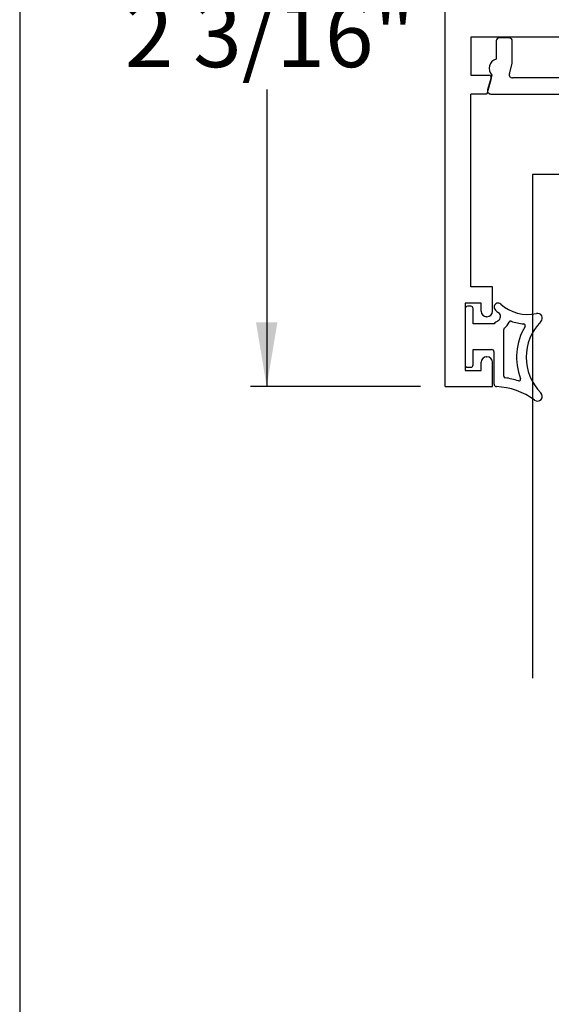
# Paper-space layout 'Page3' of a CAD drawing. Units: inches. Extents: x 0.7 to 8.1, y 0.3 to 10.4.
# Drawn here: x 0.7 to 1.6, y 7.5 to 9 of the extents above; entities that cross this region are included whole.
import ezdxf
from ezdxf.enums import TextEntityAlignment as Align

# ---------------------------------------------------------------- set-up
doc = ezdxf.new("R2010")
doc.units = ezdxf.units.IN
doc.header["$MEASUREMENT"] = 0
doc.styles.add('SEACAD_arial_ttf', font='arial.ttf')
doc.dimstyles.new('Catalog_Dim', dxfattribs={"dimtxt": 0.1, "dimasz": 0.1, "dimexe": 0.025, "dimexo": 0.07500000000000001, "dimgap": 0.05, "dimtad": 0, "dimtih": 1, "dimtoh": 1, "dimdec": 4, "dimlfac": 2, "dimzin": 4, "dimdsep": 46, "dimlunit": 5, "dimtxsty": 'SEACAD_arial_ttf', "dimblk1": '_SE_FILLED', "dimblk2": '_SE_FILLED', "dimsah": 1, "dimcen": 0.05, "dimadec": 0, "dimazin": 0, "dimtfac": 1, "dimtdec": 4, "dimtofl": 0, "dimtmove": 0, "dimatfit": 3, "dimfxl": 0, "dimtolj": 1, "dimtzin": 4, "dimarcsym": 0})

# ---------------------------------------------------------------- blocks, each defined once
blk = doc.blocks.new('SE141')
at = {"color": 7, "linetype": 'Continuous'}
for p, q in [((1.423041165733926, 8.557212456093518), (1.423041165733926, 8.469712456093518)), ((1.431791165733926, 8.560962456093518), (1.426791165733926, 8.560962456093518)), ((1.435541165733926, 8.533462456093519), (1.435541165733926, 8.557212456093518)), ((1.468041165733924, 8.533462456093519), (1.435541165733926, 8.533462456093519)), ((1.483041165733924, 8.452142037055232), (1.483041165733924, 8.524935368587919)), ((1.435541165733926, 8.493462456093518), (1.464291165733924, 8.493462456093518)), ((1.435541165733926, 8.469712456093518), (1.435541165733926, 8.493462456093518)), ((1.468041165733924, 8.439585142869078), (1.468041165733924, 8.48971245609352)), ((1.426791165733926, 8.465962456093518), (1.431791165733926, 8.465962456093518))]:
    blk.add_line(p, q, dxfattribs=at)
for centre, radius, start, end in [((1.474291165969035, 8.55966274448831), 0.006249999764888873, 47.93110261198868, 227.9311026120041), ((1.520355298514046, 8.610698596839411), 0.0625, 227.9311026119948, 282.5294241357378), ((1.426791165733926, 8.557212456093518), 0.003750000000000003, 90, 180), ((1.431791165733926, 8.557212456093518), 0.003750000000000001, 0, 90), ((1.520355298514046, 8.610698596839411), 0.075, 227.9311026119949, 232.8569085168449), ((1.470541165621877, 8.544935368643944), 0.007500000112047581, 300.9526544244207, 52.85690851684009), ((1.535541165733924, 8.542365666002368), 0.007499999999999981, 315.2634499452157, 102.5294241357375), ((1.490471437322835, 8.511703655197152), 0.03125000000000001, 120.9526544244203, 135.8705653660068), ((1.470541165621877, 8.544935368643944), 0.02250000011204758, 306.8698977742391, 337.3344209619631), ((1.493610409713735, 8.535301574862022), 0.002499999999999999, 70.46934764746543, 157.3344209619492), ((1.520355298514046, 8.610698596839411), 0.0775, 250.4693476474716, 265.5375581317945), ((1.596852415733924, 8.481615666002368), 0.07881125000000001, 135.2634499452196, 224.7365500547802), ((1.485541165733924, 8.52493536858792), 0.002499999999999999, 126.869897774255, 180), ((1.596852415733924, 8.481615666002368), 0.09381125, 149.1931027007421, 201.0349727482865), ((1.514130851587238, 8.530941112799008), 0.002500000000000012, 329.1931027007279, 85.53755813179346), ((1.464291165733924, 8.48971245609352), 0.003749999999999994, 0, 90), ((1.426791165733926, 8.469712456093518), 0.00375, 180, 270), ((1.431791165733926, 8.469712456093518), 0.003750000000000003, 270, 0), ((1.485541165733924, 8.452142037055232), 0.002500000000000017, 180, 261.7775505238492), ((1.468041165733924, 8.33103659556126), 0.1198633031568286, 71.45477038248889, 81.77755052385392), ((1.506959202146029, 8.44704592450198), 0.002499999999999978, 251.4547703824862, 21.03497274831174), ((1.471791165733924, 8.439585142869078), 0.003750000000000005, 180, 268.0214036661508), ((1.468041165733924, 8.33103659556126), 0.1048633031568287, 53.07780657749285, 88.02140366614799), ((1.535541165733924, 8.420865666002367), 0.007499999999999968, 233.0778065774922, 44.73655005478433)]:
    blk.add_arc(centre, radius, start, end, dxfattribs=at)
blk = doc.blocks.new('SE142')
at = {"linetype": 'Continuous'}
h = blk.add_hatch(color=7, dxfattribs=at)
edge = h.paths.add_edge_path()
edge.add_line((1.964379609281611, 9.242553595774655), (2.132201663814711, 9.242553595774655))
edge.add_arc((2.132201663814711, 9.193553595774658), 0.04899999999999999, 40.00015754415898, 90, ccw=False)
edge.add_line((2.169737754922342, 9.225050291861066), (2.191453087608676, 9.19917111063169))
edge.add_arc((2.236697483140195, 9.237135878235845), 0.05906249999999957, 220.0001575441607, 270.4762494045164)
edge.add_arc((2.237221660182318, 9.17407555675967), 0.003999999999999993, 60.00009955788829, 90.47624940451391, ccw=False)
edge.add_line((2.239221654163047, 9.177539661850028), (2.269826600126497, 9.15986995896549))
edge.add_line((2.269826600126497, 9.159869958965489), (2.278540107362396, 9.159869958965489))
edge.add_arc((2.278540107362396, 9.16586995896549), 0.006000000000000001, 270, 360)
edge.add_line((2.284540107362397, 9.16586995896549), (2.284540107362397, 9.183400968745396))
edge.add_arc((2.278540107362396, 9.183400968745396), 0.006000000000000018, 0, 90)
edge.add_line((2.278540107362396, 9.189400968745396), (2.276267446174878, 9.189400968745396))
edge.add_arc((2.269774572924897, 9.19973718600661), 0.01220634221670734, 57.86430687963599, 302.1356931203746, ccw=False)
edge.add_line((2.276267446174878, 9.210073403267828), (2.278540107362354, 9.210073403267812))
edge.add_arc((2.278540107362396, 9.21607340326781), 0.006000000000000001, 269.9999999995886, 360)
edge.add_line((2.284540107362397, 9.21607340326781), (2.284540107362397, 9.233604413047672))
edge.add_arc((2.278540107362396, 9.233604413047672), 0.005999999999999881, 0, 90)
edge.add_line((2.278540107362396, 9.239604413047672), (2.269826358273646, 9.239604413047672))
edge.add_line((2.269826358273646, 9.239604413047672), (2.239213024927212, 9.22192970432778))
edge.add_arc((2.237213017079402, 9.22539380141197), 0.003999999999999984, 270.3416062596574, 300.00012980182754, ccw=False)
edge.add_arc((2.237096010500828, 9.245018452605317), 0.0236249999999992, 220.0001575441569, 270.3416062596567, ccw=False)
edge.add_line((2.218998252288221, 9.229832545563657), (2.182778893439023, 9.272996855556478))
edge.add_arc((2.167841061263537, 9.260462456093519), 0.01949999999999996, 40.00015754416086, 90)
edge.add_line((2.167841061263537, 9.279962456093518), (1.928740211832784, 9.279962456093518))
edge.add_arc((1.928740211832785, 9.260462456093519), 0.0195, 90, 139.9998424558396)
edge.add_line((1.913802379657299, 9.272996855556478), (1.877583020808101, 9.229832545563657))
edge.add_arc((1.859485262595494, 9.245018452605319), 0.02362499999999912, 269.65839374034283, 319.99984245583835, ccw=False)
edge.add_arc((1.859368256016921, 9.22539380141197), 0.004000000000000001, 239.9998701981669, 269.6583937403394, ccw=False)
edge.add_line((1.857368248169111, 9.221929704327781), (1.826754914822676, 9.239604413047674))
edge.add_line((1.826754914822676, 9.239604413047672), (1.818041165733926, 9.239604413047672))
edge.add_arc((1.818041165733926, 9.233604413047672), 0.006000000000000001, 90, 180)
edge.add_line((1.812041165733926, 9.233604413047672), (1.812041165733926, 9.21607340326781))
edge.add_arc((1.818041165733926, 9.21607340326781), 0.00599999999999995, 180, 270.0000000004135)
edge.add_line((1.818041165733969, 9.21007340326781), (1.820313826921444, 9.210073403267826))
edge.add_arc((1.826806700171425, 9.19973718600661), 0.01220634221670727, -122.13569312037362, 122.1356931203639, ccw=False)
edge.add_line((1.820313826921444, 9.189400968745396), (1.818041165733926, 9.189400968745396))
edge.add_arc((1.818041165733926, 9.183400968745396), 0.006000000000000001, 90, 180)
edge.add_line((1.812041165733926, 9.183400968745396), (1.812041165733926, 9.16586995896549))
edge.add_arc((1.818041165733926, 9.16586995896549), 0.00599999999999995, 180, 270)
edge.add_line((1.818041165733926, 9.15986995896549), (1.826754672969825, 9.15986995896549))
edge.add_line((1.826754672969825, 9.15986995896549), (1.857359618933276, 9.177539661850028))
edge.add_arc((1.859359612914005, 9.17407555675967), 0.003999999999999988, 89.52375059548609, 119.9999004421116, ccw=False)
edge.add_arc((1.859883789956127, 9.237135878235845), 0.05906249999999959, 269.5237505954838, 319.9998424558393)
edge.add_line((1.905128185487646, 9.19917111063169), (1.926843518173981, 9.225050291861066))
edge.add_arc((1.964379609281611, 9.193553595774658), 0.04899999999999998, 89.99999999999977, 139.9998424558408, ccw=False)
h = blk.add_hatch(color=7, dxfattribs=at)
edge = h.paths.add_edge_path()
edge.add_line((1.877583020808101, 8.94109236662338), (1.913802379657298, 8.897928056630558))
edge.add_arc((1.928740211832784, 8.91046245609352), 0.01950000000000002, 220.0001575441653, 270)
edge.add_line((1.928740211832784, 8.890962456093519), (2.167841061263537, 8.890962456093519))
edge.add_arc((2.167841061263537, 8.91046245609352), 0.01950000000000002, 270, 319.9998424558343)
edge.add_line((2.182778893439023, 8.897928056630558), (2.218998252288221, 8.94109236662338))
edge.add_arc((2.237096010500828, 8.92590645958172), 0.0236249999999991, 89.65839374034232, 139.9998424558417, ccw=False)
edge.add_arc((2.237213017079402, 8.945531110775066), 0.003999999999999975, 59.99987019818519, 89.6583937403426, ccw=False)
edge.add_line((2.239213024927211, 8.948995207859257), (2.269826358273646, 8.931320499139364))
edge.add_line((2.269826358273646, 8.931320499139364), (2.278540107362396, 8.931320499139364))
edge.add_arc((2.278540107362396, 8.937320499139364), 0.006000000000000018, 270, 360)
edge.add_line((2.284540107362396, 8.937320499139364), (2.284540107362396, 8.954851508919226))
edge.add_arc((2.278540107362396, 8.954851508919226), 0.006000000000000018, 0, 90.00000000040711)
edge.add_line((2.278540107362353, 8.960851508919227), (2.276267446174879, 8.96085150891921))
edge.add_arc((2.269774572924897, 8.971187726180426), 0.01220634221670729, 57.86430687962542, 302.13569312036833, ccw=False)
edge.add_line((2.276267446174878, 8.98152394344164), (2.278540107362396, 8.98152394344164))
edge.add_arc((2.278540107362396, 8.98752394344164), 0.005999999999999984, 270, 360)
edge.add_line((2.284540107362396, 8.98752394344164), (2.284540107362396, 9.005054953221547))
edge.add_arc((2.278540107362396, 9.005054953221546), 0.006000000000000018, 0, 90)
edge.add_line((2.278540107362396, 9.011054953221546), (2.269826600126497, 9.011054953221548))
edge.add_line((2.269826600126497, 9.011054953221548), (2.239221654163047, 8.99338525033701))
edge.add_arc((2.237221660182317, 8.996849355427367), 0.003999999999999973, 269.5237505954861, 299.9999004421244, ccw=False)
edge.add_arc((2.236697483140194, 8.933789033951193), 0.05906249999999964, 89.52375059548362, 139.9998424558407)
edge.add_line((2.191453087608676, 8.971753801555346), (2.169737754922342, 8.94587462032597))
edge.add_arc((2.132201663814711, 8.97737131641238), 0.04900000000000005, 270, 319.99984245583937, ccw=False)
edge.add_line((2.132201663814711, 8.92837131641238), (1.964379609281611, 8.928371316412381))
edge.add_arc((1.964379609281611, 8.97737131641238), 0.04900000000000001, 220.0001575441606, 270, ccw=False)
edge.add_line((1.92684351817398, 8.94587462032597), (1.905128185487646, 8.971753801555346))
edge.add_arc((1.859883789956127, 8.933789033951193), 0.05906249999999961, 40.00015754415934, 90.47624940451615)
edge.add_arc((1.859359612914004, 8.996849355427367), 0.003999999999999994, 240.00009955787561, 270.4762494045202, ccw=False)
edge.add_line((1.857359618933275, 8.99338525033701), (1.826754672969825, 9.011054953221548))
edge.add_line((1.826754672969825, 9.011054953221548), (1.818041165733925, 9.011054953221548))
edge.add_arc((1.818041165733925, 9.005054953221546), 0.006000000000000018, 90, 180)
edge.add_line((1.812041165733925, 9.005054953221546), (1.812041165733925, 8.98752394344164))
edge.add_arc((1.818041165733925, 8.98752394344164), 0.006000000000000018, 180, 270)
edge.add_line((1.818041165733925, 8.98152394344164), (1.820313826921444, 8.98152394344164))
edge.add_arc((1.826806700171425, 8.971187726180426), 0.01220634221670729, -122.13569312036827, 122.13569312037541, ccw=False)
edge.add_line((1.820313826921444, 8.96085150891921), (1.818041165733969, 8.960851508919227))
edge.add_arc((1.818041165733925, 8.954851508919226), 0.006000000000000018, 89.99999999958865, 180)
edge.add_line((1.812041165733925, 8.954851508919226), (1.812041165733925, 8.937320499139364))
edge.add_arc((1.818041165733925, 8.937320499139364), 0.00599999999999995, 180, 270)
edge.add_line((1.818041165733925, 8.931320499139364), (1.826754914822676, 8.931320499139364))
edge.add_line((1.826754914822676, 8.931320499139364), (1.85736824816911, 8.948995207859257))
edge.add_arc((1.85936825601692, 8.945531110775066), 0.003999999999999961, 90.3416062596574, 120.00012980181481, ccw=False)
edge.add_arc((1.859485262595494, 8.92590645958172), 0.02362499999999913, 40.00015754415841, 90.34160625965671, ccw=False)
at = {"color": 7, "linetype": 'Continuous'}
for p, q in [((1.392041165733926, 8.435962456093518), (1.392041165733926, 9.529962456093518)), ((1.392041165733926, 9.52996245609352), (1.465541165733926, 9.52996245609352)), ((1.465541165733926, 9.52996245609352), (1.465541165733926, 9.499712456093519)), ((1.788541165733926, 9.52996245609352), (1.812041165733926, 9.52996245609352)), ((1.812041165733926, 9.52996245609352), (1.812041165733926, 9.27996245609352)), ((2.620540107362396, 9.52996245609352), (2.597040107362397, 9.52996245609352)), ((2.597040107362397, 9.52996245609352), (2.597040107362397, 9.27996245609352)), ((3.017040107362396, 9.529962456093518), (2.943540107362396, 9.529962456093518)), ((2.943540107362397, 9.529962456093518), (2.943540107362397, 9.499712456093517)), ((3.017040107362396, 9.15496245609352), (3.017040107362396, 9.52996245609352)), ((1.781041165733924, 9.507419947789275), (1.781041165733926, 9.522462456093518)), ((2.628040107362397, 9.507419947789275), (2.628040107362397, 9.522462456093518)), ((1.423041165733925, 9.40746245609352), (1.423041165733925, 9.51246245609352)), ((1.423041165733925, 9.512462456093518), (1.448041165733925, 9.512462456093518)), ((1.448041165733926, 9.512462456093518), (1.448041165733926, 9.499712456093517)), ((2.961040107362397, 9.512462456093518), (2.986040107362397, 9.512462456093518)), ((2.961040107362397, 9.499712456093517), (2.961040107362397, 9.512462456093518)), ((2.986040107362397, 9.512462456093518), (2.986040107362397, 9.407462456093517)), ((1.456541165733926, 9.491212456093518), (1.457041165733926, 9.491212456093518)), ((2.952040107362397, 9.491212456093518), (2.952540107362396, 9.491212456093518)), ((1.457041165733926, 9.42871245609352), (1.456541165733926, 9.42871245609352)), ((2.952540107362397, 9.42871245609352), (2.952040107362397, 9.42871245609352)), ((1.448041165733926, 9.40746245609352), (1.423041165733926, 9.40746245609352)), ((1.448041165733926, 9.42021245609352), (1.448041165733926, 9.40746245609352)), ((1.465541165733926, 9.42021245609352), (1.465541165733926, 9.37646245609352)), ((2.943540107362397, 9.420212456093518), (2.943540107362397, 9.376462456093519)), ((2.961040107362397, 9.40746245609352), (2.961040107362397, 9.42021245609352)), ((2.986040107362397, 9.40746245609352), (2.961040107362397, 9.40746245609352)), ((1.465541165733926, 9.376462456093519), (1.432041165733926, 9.376462456093519)), ((1.432041165733926, 9.376462456093519), (1.432041165733926, 9.279962456093518)), ((2.943540107362397, 9.376462456093519), (2.977040107362397, 9.376462456093519)), ((2.977040107362397, 9.376462456093519), (2.977040107362396, 9.204962456093519)), ((1.781041165733926, 9.279962456093518), (1.781041165733926, 9.325462456093518)), ((2.628040107362397, 9.279962456093518), (2.628040107362397, 9.325462456093518)), ((1.859779140486426, 9.27750853292553), (1.871969773308175, 9.291848633043916)), ((1.895728888821031, 9.293913037353207), (1.8692552025037, 9.230903844490673)), ((1.874572806840361, 9.293630397806886), (1.890728926471549, 9.29924108390243)), ((2.200852384275291, 9.293913037353207), (2.227326070592622, 9.230903844490673)), ((2.222008466255961, 9.293630397806886), (2.205852346624773, 9.29924108390243)), ((2.236802132609896, 9.27750853292553), (2.224611499788147, 9.291848633043916)), ((1.432041165733926, 9.279962456093518), (1.781041165733926, 9.279962456093518)), ((1.812041165733926, 9.279962456093518), (1.815019121203376, 9.279962456093518)), ((1.832041165733926, 9.270462456093519), (1.844541165733926, 9.270462456093519)), ((1.877583020808101, 9.229832545563657), (1.913802379657299, 9.272996855556478)), ((1.928740211832784, 9.279962456093518), (2.167841061263537, 9.279962456093518)), ((2.182778893439023, 9.272996855556478), (2.218998252288221, 9.229832545563657)), ((2.264540107362397, 9.270462456093519), (2.252040107362397, 9.270462456093519)), ((2.597040107362397, 9.279962456093518), (2.281562151892945, 9.279962456093518)), ((2.673540107362396, 9.279962456093518), (2.628040107362396, 9.279962456093518)), ((1.442041165733926, 9.244962456093518), (1.762041165733926, 9.029462456093517)), ((1.442041165733926, 9.029462456093519), (1.762041165733926, 9.24496245609352)), ((1.442041165733926, 9.244962456093518), (1.442041165733926, 9.029462456093517)), ((1.762041165733926, 9.244962456093518), (1.442041165733926, 9.244962456093518)), ((1.762041165733926, 9.029462456093519), (1.762041165733926, 9.24496245609352)), ((1.812041165733925, 9.242962456093519), (1.812041165733926, 9.154040463012384)), ((1.818041165733925, 9.239604413047672), (1.826754914822676, 9.239604413047672)), ((1.862108275056243, 9.234528181507303), (1.823440326380043, 9.245579527800107)), ((1.826754914822676, 9.239604413047672), (1.85736824816911, 9.22192970432778)), ((2.132201663814711, 9.242553595774655), (1.964379609281611, 9.242553595774655)), ((2.234472998040079, 9.234528181507303), (2.273140946716279, 9.245579527800107)), ((2.239213024927212, 9.221929704327781), (2.269826358273646, 9.239604413047674)), ((2.269826358273646, 9.239604413047672), (2.278540107362396, 9.239604413047672)), ((2.284540107362397, 9.242962456093519), (2.284540107362397, 9.154040463012384)), ((2.334540107362397, 9.244962456093518), (2.654540107362397, 9.029462456093517)), ((2.334540107362396, 9.029462456093519), (2.654540107362397, 9.24496245609352)), ((2.654540107362396, 9.244962456093518), (2.334540107362396, 9.244962456093518)), ((2.334540107362396, 9.244962456093518), (2.334540107362396, 9.029462456093517)), ((2.654540107362396, 9.029462456093519), (2.654540107362396, 9.24496245609352)), ((2.704540107362396, 9.204962456093519), (2.704540107362396, 9.248962456093519)), ((1.812041165733925, 9.21607340326781), (1.812041165733925, 9.233604413047672)), ((1.861793893625615, 9.233779932096269), (1.862108275056243, 9.2345281815073)), ((1.92684351817398, 9.225050291861066), (1.905128185487646, 9.19917111063169)), ((2.191453087608676, 9.19917111063169), (2.169737754922342, 9.225050291861066)), ((2.234787379470707, 9.233779932096269), (2.234472998040079, 9.2345281815073)), ((2.284540107362396, 9.233604413047672), (2.284540107362396, 9.21607340326781)), ((1.820313826921444, 9.210073403267828), (1.818041165733969, 9.210073403267812)), ((2.278540107362353, 9.21007340326781), (2.276267446174878, 9.210073403267826)), ((2.977040107362396, 9.204962456093519), (2.704540107362396, 9.204962456093519)), ((1.812041165733925, 9.16586995896549), (1.812041165733925, 9.183400968745396)), ((1.818041165733925, 9.189400968745396), (1.820313826921444, 9.189400968745396)), ((1.857359618933275, 9.177539661850028), (1.826754672969825, 9.15986995896549)), ((2.269826600126497, 9.15986995896549), (2.239221654163047, 9.177539661850028)), ((2.276267446174878, 9.189400968745396), (2.278540107362396, 9.189400968745396)), ((2.284540107362396, 9.183400968745396), (2.284540107362396, 9.16586995896549)), ((1.853541166624705, 9.16796512559399), (1.82108368860654, 9.148869094279679)), ((1.861541165733926, 9.13596245609352), (1.861541165733926, 9.16796245609352)), ((2.235040107362396, 9.13596245609352), (2.235040107362396, 9.16796245609352)), ((2.243040106471617, 9.16796512559399), (2.275497584489782, 9.148869094279679)), ((1.826754672969825, 9.15986995896549), (1.818041165733925, 9.15986995896549)), ((2.278540107362396, 9.15986995896549), (2.269826600126497, 9.15986995896549)), ((2.704540107362396, 8.890962456093519), (2.704540107362396, 9.154962456093518)), ((2.704540107362396, 9.15496245609352), (3.017040107362397, 9.15496245609352)), ((1.812041165733926, 9.08646245609352), (1.861541165733926, 9.13596245609352)), ((2.284540107362397, 9.08646245609352), (2.235040107362396, 9.13596245609352)), ((1.812041165733926, 9.08646245609352), (1.812041165733926, 9.084462456093519)), ((2.284540107362397, 9.08646245609352), (2.284540107362397, 9.084462456093519)), ((1.861541165733926, 9.034962456093519), (1.812041165733926, 9.084462456093519)), ((2.235040107362396, 9.034962456093519), (2.284540107362397, 9.084462456093519)), ((1.442041165733926, 9.029462456093519), (1.762041165733926, 9.029462456093519)), ((1.861541165733926, 9.002962456093519), (1.861541165733926, 9.034962456093519)), ((2.235040107362396, 9.002962456093519), (2.235040107362396, 9.034962456093519)), ((2.334540107362396, 9.029462456093519), (2.654540107362396, 9.029462456093519)), ((1.812041165733926, 9.016884449174654), (1.812041165733926, 8.92796245609352)), ((1.818041165733926, 9.011054953221548), (1.826754672969825, 9.011054953221548)), ((1.82108368860654, 9.022055817907361), (1.853541166624705, 9.00295978659305)), ((1.826754672969825, 9.011054953221548), (1.857359618933275, 8.99338525033701)), ((2.239221654163047, 8.99338525033701), (2.269826600126497, 9.011054953221548)), ((2.275497584489782, 9.022055817907361), (2.243040106471617, 9.00295978659305)), ((2.269826600126497, 9.011054953221548), (2.278540107362396, 9.011054953221548)), ((2.284540107362397, 9.016884449174654), (2.284540107362397, 8.92796245609352)), ((1.812041165733925, 8.98752394344164), (1.812041165733925, 9.005054953221546)), ((2.284540107362397, 9.005054953221547), (2.284540107362397, 8.987523943441643)), ((1.432041165733926, 8.979462456093518), (1.432041165733926, 8.920462456093519)), ((1.777541165733926, 8.979462456093518), (1.432041165733926, 8.979462456093518)), ((1.777541165733926, 8.920462456093519), (1.777541165733926, 8.979462456093518)), ((1.820313826921444, 8.98152394344164), (1.818041165733925, 8.98152394344164)), ((2.278540107362396, 8.98152394344164), (2.276267446174878, 8.98152394344164)), ((2.673540107362397, 8.979462456093518), (2.319040107362397, 8.979462456093518)), ((2.319040107362396, 8.979462456093518), (2.319040107362396, 8.920462456093519)), ((2.673540107362397, 8.920462456093517), (2.673540107362397, 8.979462456093517)), ((1.905128185487646, 8.971753801555346), (1.92684351817398, 8.94587462032597)), ((2.169737754922342, 8.94587462032597), (2.191453087608676, 8.971753801555346)), ((1.812041165733925, 8.937320499139364), (1.812041165733925, 8.954851508919226)), ((1.818041165733969, 8.960851508919227), (1.820313826921444, 8.96085150891921)), ((1.85736824816911, 8.948995207859257), (1.826754914822676, 8.931320499139364)), ((2.269826358273646, 8.931320499139364), (2.239213024927212, 8.948995207859257)), ((2.276267446174878, 8.96085150891921), (2.278540107362353, 8.960851508919227)), ((2.284540107362397, 8.954851508919226), (2.284540107362397, 8.937320499139364)), ((1.823440326380043, 8.925345384386931), (1.862108275056243, 8.936396730679736)), ((1.862108275056243, 8.936396730679736), (1.861793893625615, 8.937144980090768)), ((1.8692552025037, 8.940021067696366), (1.895728888821032, 8.877011874833833)), ((1.913802379657299, 8.89792805663056), (1.877583020808101, 8.941092366623382)), ((2.218998252288221, 8.94109236662338), (2.182778893439023, 8.897928056630558)), ((2.227326070592622, 8.940021067696366), (2.20085238427529, 8.877011874833833)), ((2.234472998040079, 8.936396730679736), (2.234787379470707, 8.937144980090768)), ((2.273140946716279, 8.925345384386931), (2.234472998040079, 8.936396730679736)), ((1.432041165733926, 8.920462456093519), (1.459732765419279, 8.920462456093519)), ((1.741349566048572, 8.920462456093519), (1.777541165733926, 8.920462456093519)), ((1.826754914822676, 8.931320499139364), (1.818041165733926, 8.931320499139364)), ((1.964379609281611, 8.928371316412381), (2.132201663814711, 8.928371316412381)), ((2.278540107362396, 8.931320499139364), (2.269826358273646, 8.931320499139364)), ((2.319040107362396, 8.920462456093519), (2.35523170704775, 8.920462456093519)), ((2.636848507677043, 8.920462456093517), (2.673540107362397, 8.920462456093517)), ((1.463596468724435, 8.91542717991311), (1.457041165733926, 8.89096245609352)), ((1.744041165733926, 8.890962456093519), (1.737485862743416, 8.915427179913108)), ((2.359095410352906, 8.91542717991311), (2.352540107362396, 8.89096245609352)), ((2.639540107362397, 8.890962456093519), (2.632984804371887, 8.915427179913108)), ((1.457041165733926, 8.890962456093519), (1.432041165733925, 8.890962456093519)), ((1.432041165733925, 8.590962456093518), (1.432041165733925, 8.890962456093519)), ((1.815019121203376, 8.890962456093519), (1.744041165733925, 8.890962456093519)), ((1.844541165733925, 8.90046245609352), (1.832041165733926, 8.90046245609352)), ((1.871969773308175, 8.879076279143122), (1.859779140486426, 8.893416379261508)), ((2.167841061263537, 8.890962456093519), (1.928740211832784, 8.890962456093519)), ((2.224611499788147, 8.879076279143122), (2.236802132609896, 8.893416379261508)), ((2.252040107362396, 8.90046245609352), (2.264540107362396, 8.90046245609352)), ((2.281562151892945, 8.890962456093519), (2.352540107362396, 8.890962456093519)), ((2.639540107362397, 8.890962456093519), (2.704540107362396, 8.890962456093519)), ((1.890728926471549, 8.871683828284608), (1.874572806840361, 8.877294514380152)), ((2.205852346624773, 8.871683828284608), (2.222008466255961, 8.877294514380152)), ((1.465541165733926, 8.590962456093518), (1.432041165733925, 8.590962456093518)), ((1.465541165733926, 8.553212456093519), (1.465541165733926, 8.590962456093518)), ((1.423041165733925, 8.565962456093517), (1.423041165733925, 8.460962456093517)), ((1.448041165733926, 8.565962456093517), (1.423041165733926, 8.565962456093517)), ((1.448041165733926, 8.553212456093519), (1.448041165733926, 8.56596245609352)), ((1.457041165733926, 8.544712456093517), (1.456541165733926, 8.544712456093517)), ((1.448041165733926, 8.460962456093519), (1.448041165733926, 8.47371245609352)), ((1.456541165733926, 8.482212456093519), (1.457041165733926, 8.482212456093519)), ((1.465541165733926, 8.435962456093518), (1.465541165733926, 8.473712456093518)), ((1.423041165733925, 8.460962456093519), (1.448041165733925, 8.460962456093519)), ((1.392041165733926, 8.435962456093518), (1.465541165733926, 8.435962456093518))]:
    blk.add_line(p, q, dxfattribs=at)
for centre, radius, start, end in [((1.788541165733926, 9.52246245609352), 0.007499999999999988, 90, 180), ((2.620540107362396, 9.52246245609352), 0.007499999999999988, 0, 90), ((1.456541165733926, 9.499712456093519), 0.0085, 180, 270), ((1.457041165733926, 9.499712456093519), 0.008499999999999992, 270, 359.9999999999881), ((1.781041165733926, 9.494462456093519), 0.007499999999999988, 119.8741329404752, 239.9632787377014), ((1.773598059664218, 9.507419947789275), 0.007443106069707625, 299.8741329404432, 0), ((2.635483213432103, 9.507419947789275), 0.007443106069706247, 180, 240.1258670595328), ((2.628040107362396, 9.49446245609352), 0.007500000000000055, 300.0367212623, 60.1258670595448), ((2.952040107362397, 9.499712456093517), 0.008499999999999923, 180, 270), ((2.952540107362397, 9.499712456093517), 0.008499999999999992, 270, 0), ((1.773524499067259, 9.481462456093519), 0.007516666666666599, 300.0367212623026, 59.96327873769733), ((2.635556774029062, 9.48146245609352), 0.007516666666666496, 120.0367212622997, 239.963278737707), ((1.781041165733926, 9.468462456093519), 0.007500000000000002, 120.0367212622986, 240.1258670595101), ((2.628040107362396, 9.468462456093519), 0.007500000000000002, 299.8741329404952, 59.96327873769997), ((1.773598059664211, 9.455504964397766), 0.007443106069706226, 299.2130351268672, 60.12586705951205), ((2.63548321343211, 9.455504964397768), 0.007443106069706202, 119.874132940488, 240.7869648731343), ((1.780891165733926, 9.44246245609352), 0.007500000000000016, 119.2130351268657, 240.786964873274), ((2.628190107362396, 9.442462456093521), 0.007500000000000085, 299.2130351267193, 60.78696487313729), ((1.456541165733926, 9.42021245609352), 0.008500000000000025, 90, 180), ((1.457041165733926, 9.42021245609352), 0.0085, 0, 90), ((1.781041165733926, 9.41646245609352), 0.007499999999999957, 119.8741329403517, 239.9632787377014), ((1.773598059664253, 9.42941994778927), 0.00744310606968584, 299.8741329403584, 60.78696487327395), ((2.635483213432067, 9.429419947789272), 0.007443106069685622, 119.2130351267231, 240.1258670596617), ((2.628040107362397, 9.416462456093518), 0.007500000000000071, 300.036721262303, 60.12586705966391), ((2.952040107362397, 9.420212456093518), 0.008500000000000008, 90, 180), ((2.952540107362397, 9.420212456093518), 0.008500000000000197, 0, 90), ((1.773524499067259, 9.40346245609352), 0.007516666666666667, 300.0367212623026, 59.96327873769733), ((2.635556774029063, 9.40346245609352), 0.007516666666666632, 120.0367212623027, 239.9632787376973), ((1.781041165733926, 9.39046245609352), 0.007499999999999997, 120.0367212622971, 239.9632787377028), ((2.628040107362396, 9.39046245609352), 0.007499999999999997, 300.0367212623, 59.96327873769023), ((1.773524499067259, 9.37746245609352), 0.007516666666666756, 300.0367212622988, 59.9632787376944), ((2.635556774029063, 9.37746245609352), 0.007516666666666663, 120.0367212623056, 239.9632787377041), ((1.781041165733926, 9.364462456093518), 0.007499999999999962, 120.0367212622986, 239.9632787376932), ((2.628040107362397, 9.364462456093518), 0.007499999999999889, 300.0367212623039, 59.96327873769997), ((1.773524499067259, 9.35146245609352), 0.007516666666666727, 300.0367212623012, 59.9632787376944), ((2.635556774029063, 9.351462456093518), 0.007516666666666678, 120.0367212622988, 239.9632787376973), ((1.781041165733926, 9.33846245609352), 0.00749999999999997, 120.0367212623, 239.9632787377014), ((1.773524499067259, 9.32546245609352), 0.007516666666666625, 0, 59.96327873769733), ((2.635556774029063, 9.325462456093518), 0.007516666666666488, 120.0367212623056, 180), ((2.628040107362397, 9.338462456093518), 0.007499999999999897, 300.0367212623, 59.96327873769997), ((1.876541165733926, 9.287962456093519), 0.005999999999999953, 109.1510564308215, 139.6318735397568), ((1.892041165733926, 9.295462456093519), 0.003999999999999925, 337.2100000000049, 109.1510564308293), ((2.204540107362396, 9.295462456093519), 0.003999999999999925, 70.84894356916774, 202.7899999999951), ((2.220040107362397, 9.287962456093519), 0.005999999999999847, 40.36812646026305, 70.84894356918052), ((1.832041165733926, 9.290462456093518), 0.01999999999999992, 211.6682432535428, 270), ((1.844541165733925, 9.290462456093518), 0.01999999999999992, 270, 319.6318735397469), ((1.928740211832784, 9.260462456093519), 0.0195, 90, 139.9998424558396), ((2.167841061263537, 9.260462456093519), 0.01949999999999997, 40.00015754416086, 90), ((2.252040107362397, 9.290462456093518), 0.01999999999999992, 220.3681264602534, 270), ((2.264540107362397, 9.290462456093518), 0.01999999999999987, 270, 328.3317567464569), ((2.673540107362396, 9.248962456093519), 0.03100000000000002, 0, 90), ((1.818041165733926, 9.242962456093519), 0.006000000000000012, 25.86031489480821, 180), ((1.818041165733925, 9.233604413047672), 0.006000000000000001, 90, 180), ((1.964379609281611, 9.193553595774658), 0.04900000000000003, 90, 139.9998424558409), ((2.132201663814711, 9.193553595774658), 0.04899999999999999, 40.00015754415939, 90), ((2.278540107362396, 9.242962456093519), 0.006000000000000015, 0, 154.1396851051909), ((2.278540107362396, 9.233604413047672), 0.006000000000000018, 0, 90), ((1.859485262595494, 9.245018452605319), 0.02362499999999912, 269.6583937403433, 319.9998424558383), ((1.865567479416595, 9.232453263230985), 0.003999999999999978, 160.6299999893447, 337.2100000000074), ((2.237096010500828, 9.245018452605319), 0.02362499999999911, 220.0001575441617, 270.3416062596577), ((2.231013793679727, 9.232453263230985), 0.003999999999999975, 202.7899999999951, 19.37000001065426), ((1.818041165733925, 9.21607340326781), 0.00599999999999995, 180, 270.0000000004113), ((1.826806700171425, 9.19973718600661), 0.01220634221670729, 237.8643068796246, 122.1356931203639), ((1.85936825601692, 9.22539380141197), 0.003999999999999992, 239.9998701981724, 269.6583937403426), ((2.237213017079402, 9.22539380141197), 0.003999999999999991, 270.3416062596574, 300.0001298018275), ((2.269774572924897, 9.199737186006612), 0.01220634221670726, 57.8643068796299, 302.1356931203683), ((2.278540107362396, 9.21607340326781), 0.006000000000000001, 269.9999999995929, 0), ((1.859883789956127, 9.237135878235845), 0.05906249999999957, 269.5237505954838, 319.9998424558393), ((2.236697483140194, 9.237135878235845), 0.05906249999999957, 220.0001575441607, 270.4762494045164), ((1.818041165733925, 9.183400968745396), 0.006000000000000001, 90, 180), ((1.859359612914004, 9.17407555675967), 0.003999999999999988, 89.52375059547977, 119.9999004421117), ((2.237221660182317, 9.17407555675967), 0.003999999999999993, 60.00009955788284, 90.4762494045139), ((2.278540107362396, 9.183400968745396), 0.006000000000000018, 0, 90), ((1.818041165733925, 9.16586995896549), 0.006000000000000018, 180, 270), ((1.857541165733926, 9.16796245609352), 0.004000000000000012, 0, 179.961762219583), ((2.239040107362396, 9.16796245609352), 0.004000000000000012, 0.03823778041702173, 180), ((2.278540107362396, 9.16586995896549), 0.006000000000000001, 270, 0), ((1.818041165733926, 9.154040463012384), 0.005999999999999996, 180, 300.4700000000039), ((2.278540107362396, 9.154040463012384), 0.005999999999999996, 239.529999999996, 0), ((1.818041165733926, 9.016884449174654), 0.006000000000000018, 59.53000000000152, 180), ((1.818041165733926, 9.005054953221547), 0.006000000000000018, 90, 180), ((2.278540107362396, 9.016884449174654), 0.006000000000000018, 0, 120.4700000000003), ((2.278540107362396, 9.005054953221547), 0.006000000000000018, 0, 90), ((1.857541165733926, 9.002962456093519), 0.003999999999999998, 180.038237780417, 0), ((1.859359612914004, 8.996849355427367), 0.003999999999999994, 240.0000995578784, 270.4762494045171), ((2.239040107362396, 9.002962456093519), 0.004000000000000067, 180, 359.961762219583), ((2.237221660182318, 8.996849355427367), 0.003999999999999973, 269.5237505954797, 299.9999004421243), ((1.818041165733926, 8.98752394344164), 0.006000000000000018, 180, 270), ((1.826806700171425, 8.971187726180426), 0.01220634221670729, 237.8643068796317, 122.1356931203754), ((1.859883789956127, 8.933789033951193), 0.05906249999999953, 40.00015754415948, 90.47624940451637), ((2.236697483140194, 8.933789033951193), 0.05906249999999964, 89.52375059548362, 139.9998424558407), ((2.269774572924897, 8.971187726180426), 0.01220634221670736, 57.86430687962545, 302.1356931203683), ((2.278540107362396, 8.98752394344164), 0.005999999999999984, 270, 0), ((1.818041165733926, 8.954851508919226), 0.00599999999999995, 89.99999999959077, 180), ((1.85936825601692, 8.945531110775066), 0.003999999999999961, 90.3416062596509, 120.0001298018203), ((1.859485262595494, 8.92590645958172), 0.02362499999999913, 40.00015754415764, 90.34160625965667), ((2.237096010500828, 8.92590645958172), 0.0236249999999991, 89.65839374034333, 139.9998424558424), ((2.237213017079402, 8.945531110775066), 0.003999999999999976, 59.99987019817966, 89.6583937403491), ((2.278540107362396, 8.954851508919226), 0.005999999999999881, 0, 90.00000000041136), ((1.818041165733926, 8.937320499139364), 0.00599999999999995, 180, 270), ((1.865567479416595, 8.938471648956053), 0.004000000000000004, 22.78999999999142, 199.3700000106804), ((1.964379609281611, 8.97737131641238), 0.04900000000000001, 220.000157544161, 270), ((2.132201663814711, 8.97737131641238), 0.04899999999999995, 270, 319.999842455839), ((2.231013793679727, 8.938471648956053), 0.004000000000000069, 340.6299999893196, 157.2100000000098), ((2.278540107362396, 8.937320499139364), 0.006000000000000018, 270, 0), ((1.459732765419279, 8.91646245609352), 0.003999999999999996, 345.0000000000013, 90), ((1.741349566048572, 8.91646245609352), 0.004000000000000012, 90, 194.9999999999979), ((1.818041165733926, 8.927962456093518), 0.006000000000000018, 180, 334.1396851051919), ((2.278540107362396, 8.927962456093518), 0.006000000000000155, 205.8603148948073, 0), ((2.35523170704775, 8.91646245609352), 0.004000000000000054, 345.0000000000029, 90), ((2.636848507677043, 8.91646245609352), 0.004000000000000012, 90, 194.9999999999987), ((1.832041165733926, 8.880462456093518), 0.01999999999999992, 90, 148.3317567464572), ((1.844541165733925, 8.880462456093518), 0.02000000000000002, 40.36812646025307, 90), ((1.928740211832784, 8.91046245609352), 0.01949999999999997, 220.0001575441605, 270), ((2.167841061263537, 8.91046245609352), 0.01950000000000002, 270, 319.9998424558399), ((2.252040107362396, 8.880462456093518), 0.01999999999999997, 90, 139.6318735397465), ((2.264540107362396, 8.880462456093518), 0.01999999999999992, 31.66824325354308, 90), ((1.876541165733926, 8.882962456093518), 0.006000000000000039, 220.3681264602432, 250.848943569173), ((1.892041165733926, 8.87546245609352), 0.004000000000001886, 250.8489435691874, 22.78999999998279), ((2.204540107362396, 8.87546245609352), 0.004000000000001886, 157.2100000000172, 289.1510564308156), ((2.220040107362396, 8.882962456093518), 0.006000000000000039, 289.151056430829, 319.6318735397581), ((1.456541165733926, 8.553212456093519), 0.0085, 180, 270), ((1.457041165733926, 8.553212456093519), 0.00850000000000006, 270, 0), ((1.456541165733926, 8.47371245609352), 0.00850000000000006, 90, 180), ((1.457041165733926, 8.47371245609352), 0.0085, 0, 90)]:
    blk.add_arc(centre, radius, start, end, dxfattribs=at)
blk = doc.blocks.new('DMBLK14')
at = {"linetype": 'Continuous'}
for points in [[(1.097727714695805, 9.429962455468726), (1.131061048237402, 9.429962455468726), (1.114394381466603, 9.52996245609352)], [(1.097727714695805, 8.53596245671831), (1.114394381466603, 8.435962456093518), (1.131061048237402, 8.53596245671831)]]:
    blk.add_hatch(color=7, dxfattribs=at).paths.add_polyline_path(points)
at = {"color": 7, "linetype": 'Continuous'}
for p, q in [((1.317041167556971, 9.52996245609352), (1.089394381310405, 9.52996245609352)), ((1.114394381466603, 9.52996245609352), (1.114394381466603, 9.067962476490042)), ((1.114394381466603, 8.89796247236324), (1.114394381466603, 8.435962456093518)), ((1.353791167556971, 8.435962456093518), (1.089394381310405, 8.435962456093518))]:
    blk.add_line(p, q, dxfattribs=at)
at = {"color": 7, "linetype": 'Continuous', "style": 'SEACAD_arial_ttf'}
blk.add_text('2 3/16"', height=0.1, dxfattribs=at).set_placement((0.8937422075535598, 9.032962461750797), align=Align.TOP_LEFT)
blk = doc.blocks.new('_SE_FILLED')
at = {"color": 0}
blk.add_line((0, 0), (-1, 0), dxfattribs=at)
blk.add_solid([(0, 0), (-1, -0.1665), (-1, 0.1665), (0, 0)], dxfattribs=at)
blk = doc.blocks.new('SE145')
at = {"color": 7, "linetype": 'Continuous'}
for p, q in [((1.491380006006605, 8.97865667862611), (1.476380006006605, 8.97865667862611)), ((1.724614962335912, 8.97865667862611), (1.709614962335912, 8.97865667862611)), ((1.471380006006605, 8.97365667862611), (1.471380006006605, 8.94558049135242)), ((1.496380006006605, 8.938410245978227), (1.496380006006605, 8.97365667862611)), ((1.704614962335912, 8.97365667862611), (1.704614962335912, 8.938410245978226)), ((1.729614962335912, 8.94558049135242), (1.729614962335912, 8.97365667862611)), ((1.491807521805166, 8.922541036102844), (1.496380006006605, 8.938410245978227)), ((1.704614962335912, 8.938410245978227), (1.70918744653735, 8.922541036102844)), ((1.464756103039296, 8.920686591168124), (1.458087044800143, 8.897541036102828)), ((1.742907923542374, 8.897541036102828), (1.736238865303221, 8.920686591168124)), ((1.704382911765219, 8.91615667862611), (1.496612056577297, 8.91615667862611)), ((1.462891579572278, 8.89115667862611), (1.738103388770238, 8.89115667862611))]:
    blk.add_line(p, q, dxfattribs=at)
for centre, radius, start, end in [((1.476380006006605, 8.97365667862611), 0.004999999999999998, 90, 180), ((1.491380006006605, 8.97365667862611), 0.005000000000000015, 0, 90), ((1.709614962335911, 8.97365667862611), 0.004999999999999998, 90, 180), ((1.724614962335912, 8.97365667862611), 0.005, 0, 90), ((1.475497484171258, 8.931156678626113), 0.01500000000000001, 105.9321329150574, 224.2672296607833), ((1.725497484171258, 8.931156678626113), 0.015, 315.7327703392167, 74.06786708494423), ((1.496612056577297, 8.921156678626112), 0.004999999999999998, 163.9264258350683, 270), ((1.704382911765219, 8.921156678626112), 0.005000000000000004, 270, 16.07357416493167), ((1.462891579572278, 8.896156678626111), 0.005000000000000037, 163.9264258352592, 270), ((1.738103388770238, 8.896156678626111), 0.005, 270, 16.07357416474154)]:
    blk.add_arc(centre, radius, start, end, dxfattribs=at)
blk = doc.blocks.new('SG8')
at = {"color": 7, "linetype": 'Continuous'}
blk.add_line((0.730211041121011, 9.587072772542193), (0.730211041121011, 0.7225735446443551), dxfattribs=at)

psp = doc.layouts.new('Page3')

# ---------------------------------------------------------------- linework, layer by layer
at = {"color": 7, "linetype": 'Continuous'}
for p, q in [((1.653091165733926, 8.765962456093519), (1.528091165733926, 8.765962456093519)), ((1.528091165733926, 8.765962456093519), (1.528091165733926, 7.982143218792835))]:
    psp.add_line(p, q, dxfattribs=at)

# ---------------------------------------------------------------- block references
for name in ['SG8', 'SE142', 'SE145', 'SE141']:
    psp.add_blockref(name, (0, 0))

# ---------------------------------------------------------------- dimensions: what is measured, and where the dimension line sits
dim = psp.add_linear_dim(base=(1.114394381466603, 8.435962456093518), p1=(1.392041165733926, 9.52996245609352), p2=(1.428791165733926, 8.435962456093518), angle=90, text='\\A1;<>', dimstyle='Catalog_Dim', override={"dimpost": '"'}, dxfattribs=at)
dim.commit()
dim.dimension.update_dxf_attribs({"geometry": 'DMBLK14', "text_midpoint": (1.114394381466603, 8.982962461750798), "dimtype": 160})

doc.saveas('drawing.dxf')
